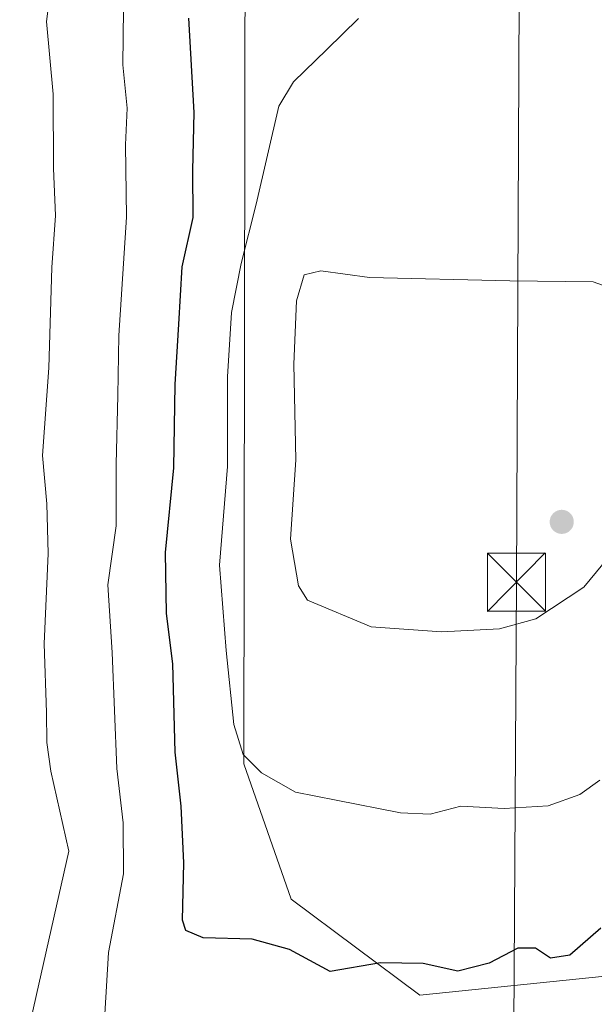
# Model space of a CAD drawing. Units: metres. Extents: x 583822 to 587282, y 4708110 to 4710473.
# Drawn here: x 584401 to 584475, y 4709717 to 4709844 of the extents above; entities that cross this region are included whole.
import ezdxf

# ---------------------------------------------------------------- set-up
doc = ezdxf.new("R2010")
doc.units = ezdxf.units.M
doc.header["$MEASUREMENT"] = 0
doc.linetypes.add('DGN Style 4', pattern=[2.638475, 1.318413, -0.659207, 0.001648, -0.659207])
for name, color, linetype, lineweight in [('Corriente natural lineal oculto', 9, 'DGN Style 4', 13), ('Curva de nivel maestra', 30, 'Continuous', 30), ('Curva de nivel normal', 30, 'Continuous', 0), ('Matorral CxS', 135, 'Continuous', 0), ('Punto de cota en terreno', 7, 'Continuous', 0), ('Tendido', 6, 'Continuous', 0), ('Torre de tendido puntual', 7, 'Continuous', 0)]:
    doc.layers.add(name, color=color, linetype=linetype, lineweight=lineweight)

# ---------------------------------------------------------------- blocks, each defined once
blk = doc.blocks.new('5PATER')
at = {"layer": 'Punto de cota en terreno', "linetype": 'Continuous', "lineweight": 0}
h = blk.add_hatch(color=51, dxfattribs=at)
edge = h.paths.add_edge_path()
edge.add_ellipse((0, 0), major_axis=(-0.11, -0.111), ratio=0.999422, start_angle=0, end_angle=360)
blk = doc.blocks.new('5TTEND')
at = {"layer": 'Corriente natural lineal oculto', "color": 7, "linetype": 'Continuous', "lineweight": 0}
for p, q in [((-0.375, 0.3754), (0.375, -0.3746)), ((0.372, 0.3784), (-0.372, -0.3776))]:
    blk.add_line(p, q, dxfattribs=at)
at = {"layer": 'Corriente natural lineal oculto', "color": 7, "linetype": 'Continuous', "lineweight": 0, "flags": 128}
blk.add_lwpolyline([(-0.375, -0.3746), (0.375, -0.3746), (0.375, 0.3754), (-0.375, 0.3754), (-0.372, -0.3776)], dxfattribs=at)

msp = doc.modelspace()

# ---------------------------------------------------------------- linework, layer by layer
at = {"layer": 'Curva de nivel maestra', "color": 30, "linetype": 'Continuous', "lineweight": 30, "elevation": 375, "flags": 128}
msp.add_lwpolyline([(584476.06, 4709726.46), (584472.05, 4709722.96), (584469.54, 4709722.55), (584467.61, 4709723.86), (584465.3, 4709723.86), (584461.63, 4709721.94), (584457.57, 4709720.88), (584453.08, 4709721.86), (584447.54, 4709721.98), (584441.06, 4709720.84), (584435.79, 4709723.71), (584430.96, 4709725.04), (584424.6, 4709725.2), (584422.35, 4709726.17), (584421.94, 4709727.48), (584422.12, 4709734.9), (584421.77, 4709742.22), (584420.98, 4709749.22), (584420.67, 4709760.62), (584419.86, 4709767.14), (584419.74, 4709775.02), (584420.82, 4709785.98), (584421, 4709796.78), (584421.44, 4709804.58), (584421.88, 4709811.96), (584423.31, 4709818.38), (584423.26, 4709824.46), (584423.45, 4709831.92), (584422.75, 4709844.12)], dxfattribs=at)
at = {"layer": 'Curva de nivel normal', "color": 30, "linetype": 'Continuous', "lineweight": 0, "flags": 128}
for points, elevation in [([(584402.35, 4709714.8), (584407.24, 4709736.41), (584404.89, 4709746.75), (584404.38, 4709750.45), (584404.33, 4709754.33), (584404.03, 4709763.22), (584404.54, 4709774.9), (584404.38, 4709781.35), (584403.84, 4709787.56), (584404.65, 4709798.94), (584405.01, 4709811.91), (584405.52, 4709818.63), (584405.26, 4709824.7), (584405.22, 4709834.31), (584404.32, 4709843.7), (584405.14, 4709850.24)], 365), ([(584414.34, 4709848.98), (584414.22, 4709838.1), (584414.76, 4709832.49), (584414.55, 4709827.74), (584414.7, 4709818.41), (584413.71, 4709803.08), (584413.57, 4709795.33), (584413.37, 4709786.47), (584413.37, 4709778.48), (584412.29, 4709770.84), (584412.82, 4709762.09), (584413.44, 4709747.08), (584414.27, 4709740.08), (584414.28, 4709733.47), (584412.38, 4709723.29), (584411.89, 4709715.33)], 370), ([(584475.91, 4709745.58), (584473.35, 4709743.73), (584469.26, 4709742.26), (584463.56, 4709741.94), (584457.96, 4709742.24), (584453.96, 4709741.18), (584450.13, 4709741.36), (584441.82, 4709743.02), (584436.56, 4709744.06), (584432.16, 4709746.54), (584429.78, 4709748.92), (584428.58, 4709752.77), (584427.6, 4709762.38), (584426.7, 4709773.38), (584427.76, 4709786.15), (584427.77, 4709797.74), (584428.28, 4709806.08), (584429.51, 4709812.41), (584431.48, 4709820.08), (584434.41, 4709832.74), (584436.29, 4709835.9), (584440.59, 4709840.08), (584444.71, 4709844.08)], 380), ([(584439.85, 4709811.45), (584437.68, 4709810.93), (584436.67, 4709807.57), (584436.34, 4709799.41), (584436.61, 4709787.02), (584435.91, 4709776.78), (584436.95, 4709770.73), (584438.09, 4709768.87), (584446.36, 4709765.41), (584455.46, 4709764.76), (584462.93, 4709765.18), (584467.66, 4709766.45), (584473.84, 4709770.56), (584480.78, 4709778.97), (584484.86, 4709788.92), (584484.62, 4709795.68), (584482.98, 4709805.76), (584480.97, 4709807.95), (584475.06, 4709810.06), (584464.3, 4709810.17), (584446.12, 4709810.6), (584439.85, 4709811.45)], 385)]:
    msp.add_lwpolyline(points, dxfattribs=dict(at, elevation=elevation))
at = {"layer": 'Matorral CxS', "color": 135, "linetype": 'Continuous', "lineweight": 0}
msp.add_polyline3d([(584514.21, 4709905.87, 393.81), (584520.22, 4709888.29, 390.33), (584509.99, 4709879.52, 391.71), (584493.59, 4709801.25, 383.93), (584488.16, 4709758.5, 380.6), (584481.65, 4709720.74, 373.94), (584452.64, 4709717.77, 374.42), (584435.99, 4709730.19, 378.07), (584429.87, 4709747.7, 379.47), (584430.05, 4709858.18, 376.87), (584435.82, 4709873.12, 379.03), (584428.17, 4709907.18, 379.56), (584451.26, 4709908.24, 386)], close=True, dxfattribs=at)
for points in [[(584514.21, 4709905.87, 393.81), (584451.26, 4709908.24, 386), (584428.17, 4709907.18, 379.56), (584435.82, 4709873.12, 379.03), (584430.05, 4709858.18, 376.87), (584429.87, 4709747.7, 379.47), (584435.99, 4709730.19, 378.07), (584452.64, 4709717.77, 374.42), (584481.65, 4709720.74, 373.94)], [(584430.05, 4709858.18, 376.87), (584429.87, 4709747.7, 379.47), (584435.99, 4709730.19, 378.07), (584452.64, 4709717.77, 374.42), (584481.65, 4709720.74, 373.94)]]:
    msp.add_polyline3d(points, dxfattribs=at)
at = {"layer": 'Tendido', "color": 6, "linetype": 'Continuous', "lineweight": 0}
msp.add_polyline3d([(583847.06, 4708326.47, 353.57), (583919.76, 4708375.71, 352.62), (584084.97, 4708486.79, 353.74), (584221.27, 4708578.4, 355.04), (584345.38, 4708661.7, 364.53), (584459.69, 4708739.14, 377.49), (584460.69, 4708909.53, 366.64), (584461.34, 4709030.13, 367.28), (584462.39, 4709277.32, 357.82), (584463.46, 4709454.06, 381.78), (584464.25, 4709617.44, 384.75), (584465.13, 4709771.2, 389.11), (584465.8, 4709910.18, 391.09), (584466.63, 4710062.09, 403.38), (584467.75, 4710227.61, 375.73), (584450.93, 4710406.05, 375.67), (584448, 4710438.43, 374.06)], dxfattribs=at)

# ---------------------------------------------------------------- block references
at = {"layer": 'Punto de cota en terreno', "color": 7, "linetype": 'Continuous', "lineweight": 0, "xscale": 10, "yscale": 10, "zscale": 10}
msp.add_blockref('5PATER', (584471, 4709779, 386.99), dxfattribs=at)
at = {"layer": 'Torre de tendido puntual', "color": 7, "linetype": 'Continuous', "lineweight": 0, "xscale": 10, "yscale": 10, "zscale": 10}
msp.add_blockref('5TTEND', (584465.13, 4709771.2, 389.11), dxfattribs=at)

doc.saveas('drawing.dxf')
